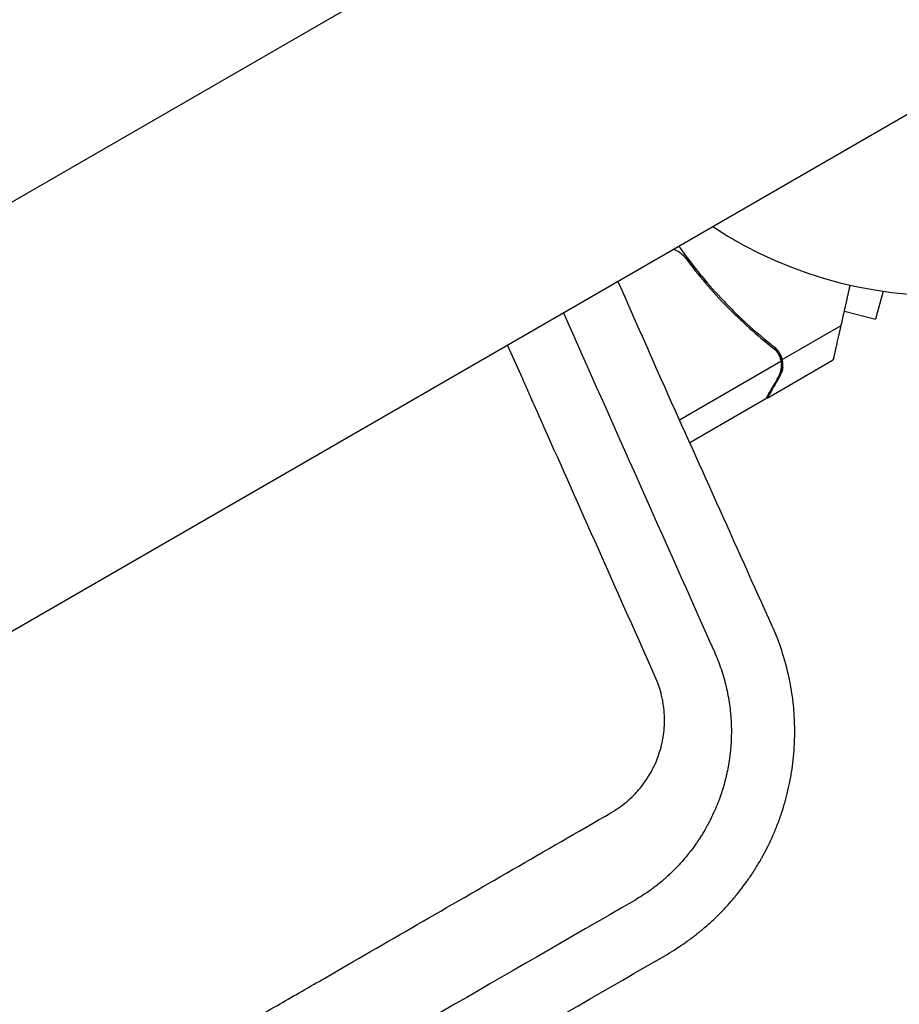
# Model space of a CAD drawing. Units: millimetres. Extents: x -7487 to 7006, y -6547 to 7530.
# Drawn here: x -2666 to -2552, y -2683 to -2555 of the extents above; entities that cross this region are included whole.
import ezdxf

# ---------------------------------------------------------------- set-up
doc = ezdxf.new("R2010")
doc.units = ezdxf.units.MM
doc.header["$LTSCALE"] = 20
doc.layers.add('2d', color=230, linetype='Continuous')

msp = doc.modelspace()

# ---------------------------------------------------------------- linework, layer by layer
at = {"layer": '2d'}
for p, q in [((-2558.62, -2515.75), (-3495.66, -3056.75)), ((-3471.51, -3098.58), (-2534.47, -2557.58)), ((-2554.14, -2590.13), (-2555.12, -2593.79)), ((-2559.17, -2592.71), (-2555.12, -2593.79)), ((-2567.26, -2599.02), (-2559.6, -2594.6)), ((-2567.26, -2599.02), (-2568.12, -2597.52)), ((-2580.62, -2606.85), (-2567.42, -2599.23)), ((-2569.2, -2604.02), (-2560.71, -2599.12)), ((-2569.38, -2604.12), (-2579.28, -2609.84))]:
    msp.add_line(p, q, dxfattribs=at)
for radius, start, end in [(54, 236.5656, 183.4344), (24.15, 300, 120)]:
    msp.add_arc((-2546.54, -2536.67), radius, start, end, dxfattribs=at)
for points, knots in [([(-2580.7, -2584.27), (-2579, -2586.71), (-2577.18, -2588.95), (-2574.69, -2591.6), (-2574.14, -2592.17), (-2573.01, -2593.29), (-2572.43, -2593.83), (-2570.7, -2595.42), (-2569.52, -2596.41), (-2568.33, -2597.35)], [0.00114581, 0.00114581, 0.00114581, 0.00114581, 0.0100259, 0.0100259, 0.01253237, 0.01253237, 0.01503885, 0.01503885, 0.0200518, 0.0200518, 0.0200518, 0.0200518]), ([(-2581.41, -2584.68), (-2581.33, -2584.71), (-2581.26, -2584.73), (-2580.92, -2584.86), (-2580.67, -2585), (-2580.23, -2585.34), (-2580.04, -2585.54), (-2579.87, -2585.77)], [0.002447005, 0.002447005, 0.002447005, 0.002447005, 0.002691644, 0.002691644, 0.003530636, 0.003530636, 0.004369628, 0.004369628, 0.004369628, 0.004369628]), ([(-2579.87, -2585.77), (-2578.15, -2588.09), (-2576.33, -2590.21), (-2572.54, -2594.09), (-2570.56, -2595.85), (-2568.51, -2597.46)], [0, 0, 0, 0, 0.00859307, 0.00859307, 0.01718614, 0.01718614, 0.01718614, 0.01718614]), ([(-2583.77, -2640.26), (-2588.44, -2629.77), (-2593.09, -2619.32), (-2598.35, -2607.51), (-2599.22, -2605.55), (-2600.1, -2603.58), (-2600.54, -2602.59), (-2600.68, -2602.27), (-2600.97, -2601.61), (-2601.69, -2600.01), (-2602.4, -2598.41), (-2602.97, -2597.13)], [0, 0, 0, 0, 0.4208193, 0.4208193, 0.4734218, 0.499723, 0.499723, 0.5128736, 0.5128736, 0.5260242, 0.5774631, 0.5774631, 0.5774631, 0.5774631]), ([(-2567.26, -2599.02), (-2567.33, -2598.69), (-2567.46, -2598.39), (-2567.73, -2597.96), (-2567.84, -2597.83), (-2568.06, -2597.57), (-2568.19, -2597.45), (-2568.33, -2597.35)], [0, 0, 0, 0, 0.001155976, 0.001155976, 0.001733964, 0.001733964, 0.002311952, 0.002311952, 0.002311952, 0.002311952]), ([(-2567.75, -2598.34), (-2567.67, -2598.48), (-2567.6, -2598.62), (-2567.49, -2598.92), (-2567.45, -2599.07), (-2567.42, -2599.23)], [0.001328787, 0.001328787, 0.001328787, 0.001328787, 0.001872455, 0.001872455, 0.002416124, 0.002416124, 0.002416124, 0.002416124]), ([(-2567.76, -2601.32), (-2567.67, -2601.17), (-2567.61, -2601.03), (-2567.5, -2600.74), (-2567.46, -2600.6), (-2567.37, -2600.19), (-2567.35, -2599.91), (-2567.36, -2599.64)], [0, 0, 0, 0, 0.001089402, 0.001089402, 0.002178803, 0.002178803, 0.004357607, 0.004357607, 0.004357607, 0.004357607]), ([(-2567.58, -2601.21), (-2567.47, -2601.01), (-2567.39, -2600.83), (-2567.3, -2600.55), (-2567.27, -2600.46), (-2567.24, -2600.32), (-2567.23, -2600.28), (-2567.22, -2600.19), (-2567.21, -2600.14), (-2567.18, -2599.92), (-2567.17, -2599.74), (-2567.19, -2599.38), (-2567.21, -2599.2), (-2567.26, -2599.02)], [0, 0, 0, 0, 0.25, 0.25, 0.375, 0.375, 0.4375, 0.4375, 0.5, 0.5, 0.75, 0.75, 1, 1, 1, 1]), ([(-2567.24, -2600.34), (-2567.27, -2600.44), (-2567.29, -2600.54), (-2567.33, -2600.65), (-2567.33, -2600.66), (-2567.34, -2600.68)], [0.6098432, 0.6098432, 0.6098432, 0.6098432, 0.75, 0.75, 0.7644376, 0.7644376, 0.7644376, 0.7644376]), ([(-2567.19, -2600.01), (-2567.2, -2600.04), (-2567.2, -2600.07), (-2567.21, -2600.16), (-2567.22, -2600.23), (-2567.23, -2600.29)], [0.45894, 0.45894, 0.45894, 0.45894, 0.5, 0.5, 0.5893342, 0.5893342, 0.5893342, 0.5893342]), ([(-2569.38, -2604.12), (-2569.26, -2603.93), (-2569.07, -2603.58), (-2568.52, -2602.64), (-2568.17, -2602.04), (-2567.76, -2601.32)], [0, 0, 0, 0, 0.00517024, 0.00517024, 0.01034048, 0.01034048, 0.01034048, 0.01034048]), ([(-2571.84, -2666.84), (-2571.71, -2666.66), (-2571.58, -2666.47), (-2571.16, -2665.86), (-2570.87, -2665.42), (-2570.44, -2664.71), (-2570.22, -2664.35), (-2569.97, -2663.91), (-2569.85, -2663.69), (-2569.79, -2663.57), (-2569.75, -2663.52), (-2569.74, -2663.49), (-2569.73, -2663.47), (-2569.73, -2663.47), (-2569.73, -2663.46), (-2569.3, -2662.68), (-2568.87, -2661.83), (-2568.26, -2660.43), (-2568.06, -2659.95), (-2567.77, -2659.19), (-2567.67, -2658.93), (-2567.53, -2658.54), (-2567.46, -2658.34), (-2567.38, -2658.1), (-2567.34, -2657.98), (-2567.32, -2657.93), (-2567.32, -2657.91), (-2567.31, -2657.9), (-2567.31, -2657.88), (-2567.3, -2657.87), (-2567.02, -2656.99), (-2566.75, -2656.05), (-2566.4, -2654.55), (-2566.29, -2654.04), (-2566.14, -2653.23), (-2566.07, -2652.83), (-2565.99, -2652.34), (-2565.96, -2652.1), (-2565.94, -2651.97), (-2565.93, -2651.92), (-2565.93, -2651.88), (-2565.93, -2651.87), (-2565.85, -2651.32), (-2565.77, -2650.54), (-2565.7, -2649.66), (-2565.68, -2649.22), (-2565.67, -2649.03), (-2565.66, -2648.91), (-2565.66, -2648.85), (-2565.64, -2648.27), (-2565.62, -2647.5), (-2565.64, -2646.59), (-2565.65, -2646.14), (-2565.66, -2645.91), (-2565.67, -2645.82), (-2565.67, -2645.77), (-2565.67, -2645.75), (-2565.67, -2645.72), (-2565.67, -2645.7), (-2565.72, -2644.8), (-2565.8, -2643.84), (-2566.01, -2642.3), (-2566.1, -2641.77), (-2566.25, -2640.95), (-2566.34, -2640.54), (-2566.44, -2640.04), (-2566.5, -2639.79), (-2566.53, -2639.69), (-2566.54, -2639.63), (-2566.54, -2639.61), (-2566.55, -2639.58), (-2566.56, -2639.56), (-2566.86, -2638.3), (-2567.2, -2637.19), (-2567.89, -2635.24), (-2568.24, -2634.4), (-2568.57, -2633.68)], [0.2982294, 0.2982294, 0.2982294, 0.2982294, 0.3125, 0.3125, 0.34375, 0.34375, 0.359375, 0.3671875, 0.3710937, 0.3730469, 0.3740234, 0.3745117, 0.3747559, 0.3747559, 0.375, 0.375, 0.4375, 0.4375, 0.46875, 0.46875, 0.484375, 0.484375, 0.4921875, 0.4960938, 0.4980469, 0.4990234, 0.4990234, 0.4995117, 0.4995117, 0.5, 0.5, 0.5625, 0.5625, 0.59375, 0.59375, 0.609375, 0.6171875, 0.6210937, 0.6230469, 0.6240234, 0.6240234, 0.625, 0.625, 0.65625, 0.671875, 0.6796875, 0.6835937, 0.6835937, 0.6875, 0.6875, 0.71875, 0.734375, 0.7421875, 0.7460937, 0.7480469, 0.7480469, 0.7490234, 0.7490234, 0.75, 0.75, 0.8125, 0.8125, 0.84375, 0.84375, 0.859375, 0.8671875, 0.8710937, 0.8730469, 0.8730469, 0.8740234, 0.8740234, 0.875, 0.875, 0.9375, 0.9375, 1, 1, 1, 1]), ([(-2576.08, -2637.03), (-2575.76, -2637.75), (-2575.47, -2638.49), (-2575.09, -2639.62), (-2574.97, -2640), (-2574.81, -2640.57), (-2574.75, -2640.76), (-2574.65, -2641.15), (-2574.6, -2641.34), (-2574.38, -2642.3), (-2574.23, -2643.07), (-2574.07, -2644.24), (-2574, -2644.82), (-2573.94, -2645.5), (-2573.92, -2645.84), (-2573.91, -2646.01), (-2573.91, -2646.08), (-2573.91, -2646.13), (-2573.9, -2646.16), (-2573.87, -2646.92), (-2573.86, -2647.69), (-2573.91, -2648.86), (-2573.94, -2649.26), (-2573.99, -2649.85), (-2574.02, -2650.16), (-2574.07, -2650.51), (-2574.09, -2650.69), (-2574.1, -2650.76), (-2574.11, -2650.81), (-2574.11, -2650.84), (-2574.17, -2651.25), (-2574.26, -2651.82), (-2574.37, -2652.39), (-2574.45, -2652.76), (-2574.49, -2652.96), (-2574.62, -2653.53), (-2574.77, -2654.1), (-2574.96, -2654.74), (-2575.06, -2655.06), (-2575.11, -2655.22), (-2575.13, -2655.29), (-2575.15, -2655.33), (-2575.15, -2655.36), (-2575.38, -2656.04), (-2575.64, -2656.73), (-2576.09, -2657.79), (-2576.26, -2658.15), (-2576.52, -2658.69), (-2576.66, -2658.97), (-2576.83, -2659.29), (-2576.91, -2659.45), (-2576.96, -2659.53), (-2576.98, -2659.57), (-2576.99, -2659.59), (-2577, -2659.6), (-2577.18, -2659.94), (-2577.47, -2660.43), (-2577.82, -2661), (-2578, -2661.28), (-2578.09, -2661.43), (-2578.14, -2661.5), (-2578.16, -2661.53), (-2578.18, -2661.55), (-2578.18, -2661.56), (-2578.18, -2661.56), (-2578.19, -2661.56), (-2578.32, -2661.77), (-2578.5, -2662.02), (-2578.83, -2662.49), (-2578.96, -2662.65), (-2579.17, -2662.92), (-2579.27, -2663.06), (-2579.41, -2663.24), (-2579.48, -2663.32), (-2579.52, -2663.37), (-2579.53, -2663.39), (-2579.54, -2663.4), (-2579.55, -2663.41), (-2579.82, -2663.74), (-2580.07, -2664.04), (-2580.58, -2664.61), (-2580.83, -2664.87), (-2581.3, -2665.36), (-2581.56, -2665.62), (-2581.97, -2666.01), (-2582.12, -2666.15), (-2582.34, -2666.35), (-2582.46, -2666.45), (-2582.59, -2666.57), (-2582.66, -2666.63), (-2582.7, -2666.66), (-2582.71, -2666.67), (-2582.72, -2666.68), (-2582.73, -2666.68), (-2582.73, -2666.69), (-2582.92, -2666.85), (-2583.16, -2667.05), (-2583.6, -2667.41), (-2583.77, -2667.53), (-2584.04, -2667.74), (-2584.18, -2667.84), (-2584.35, -2667.97), (-2584.43, -2668.02), (-2584.48, -2668.06), (-2584.5, -2668.08), (-2585.34, -2668.68), (-2585.99, -2669.07), (-2586.44, -2669.33)], [0, 0, 0, 0, 0.0625, 0.0625, 0.09375, 0.09375, 0.109375, 0.109375, 0.125, 0.125, 0.1875, 0.1875, 0.21875, 0.234375, 0.242187, 0.246094, 0.248047, 0.248047, 0.25, 0.25, 0.3125, 0.3125, 0.34375, 0.34375, 0.359375, 0.367187, 0.371094, 0.373047, 0.373047, 0.375, 0.375, 0.40625, 0.421875, 0.421875, 0.4375, 0.4375, 0.46875, 0.484375, 0.492187, 0.496094, 0.498047, 0.498047, 0.5, 0.5, 0.5625, 0.5625, 0.59375, 0.59375, 0.609375, 0.617187, 0.621094, 0.623047, 0.624023, 0.624023, 0.625, 0.625, 0.65625, 0.671875, 0.679687, 0.683594, 0.685547, 0.686523, 0.687012, 0.687256, 0.687256, 0.6875, 0.6875, 0.71875, 0.71875, 0.734375, 0.734375, 0.742187, 0.746094, 0.748047, 0.749023, 0.749512, 0.749512, 0.75, 0.75, 0.78125, 0.78125, 0.8125, 0.8125, 0.84375, 0.84375, 0.859375, 0.859375, 0.867187, 0.871094, 0.873047, 0.874023, 0.874512, 0.874756, 0.874756, 0.875, 0.875, 0.90625, 0.90625, 0.921875, 0.921875, 0.929687, 0.933594, 0.935547, 0.935547, 0.9375, 0.9375, 1, 1, 1, 1]), ([(-2589.52, -2657.94), (-2588.79, -2657.52), (-2588.11, -2657.05), (-2587.16, -2656.25), (-2586.71, -2655.82), (-2586.28, -2655.37), (-2586, -2655.05), (-2585.86, -2654.89), (-2585.46, -2654.41), (-2585.21, -2654.07), (-2584.86, -2653.56), (-2584.74, -2653.38), (-2584.52, -2653.02), (-2584.42, -2652.84), (-2584.11, -2652.29), (-2583.92, -2651.91), (-2583.58, -2651.14), (-2583.43, -2650.74), (-2583.16, -2649.94), (-2583.04, -2649.53), (-2582.89, -2648.91), (-2582.83, -2648.6), (-2582.77, -2648.29), (-2582.74, -2648.08), (-2582.72, -2647.97), (-2582.58, -2647.01), (-2582.54, -2646.15), (-2582.6, -2644.86), (-2582.66, -2644.22), (-2582.78, -2643.47), (-2582.84, -2643.15), (-2582.89, -2642.94), (-2582.91, -2642.84), (-2583.13, -2641.88), (-2583.41, -2641.06), (-2583.77, -2640.26)], [0, 0, 0, 0, 0.125, 0.125, 0.1875, 0.21875, 0.21875, 0.25, 0.25, 0.3125, 0.3125, 0.34375, 0.34375, 0.375, 0.375, 0.4375, 0.4375, 0.5, 0.5, 0.5625, 0.5625, 0.59375, 0.609375, 0.609375, 0.625, 0.625, 0.75, 0.75, 0.8125, 0.84375, 0.859375, 0.859375, 0.875, 0.875, 1, 1, 1, 1]), ([(-3358.84, -3102.11), (-3342.94, -3092.93), (-3327.89, -3084.24), (-3313.29, -3075.81), (-3312.74, -3075.49), (-3312.13, -3075.14), (-3311.97, -3075.04), (-3311.88, -3075), (-3311.86, -3074.98), (-3311.79, -3074.94), (-3311.51, -3074.78), (-3310.21, -3074.03), (-3306.95, -3072.14), (-3303.96, -3070.42), (-3298.05, -3067.01), (-3294.17, -3064.76), (-3282.71, -3058.15), (-3275.34, -3053.89), (-3267.34, -3049.27), (-3266.23, -3048.63), (-3265.02, -3047.93), (-3264.69, -3047.74), (-3264.53, -3047.65), (-3264.47, -3047.62), (-3264.35, -3047.55), (-3263.79, -3047.23), (-3261.26, -3045.76), (-3258.83, -3044.36), (-3253.03, -3041.01), (-3249.24, -3038.82), (-3244.59, -3036.14), (-3243.21, -3035.34), (-3241.6, -3034.41), (-3240.89, -3034), (-3240.63, -3033.85), (-3240.59, -3033.82), (-3240.57, -3033.81), (-3240.54, -3033.8), (-3240.46, -3033.75), (-3240.26, -3033.63), (-3238.08, -3032.38), (-3235.98, -3031.17), (-3230.13, -3027.79), (-3226.31, -3025.58), (-3220.71, -3022.34), (-3218.74, -3021.21), (-3216.8, -3020.09), (-3216.63, -3019.99), (-3216.57, -3019.95), (-3216.44, -3019.88), (-3216.13, -3019.7), (-3215.31, -3019.23), (-3213.56, -3018.22), (-3212.07, -3017.36), (-3207.14, -3014.51), (-3203.29, -3012.29), (-3197.65, -3009.03), (-3195.79, -3007.96), (-3193.73, -3006.77), (-3193.39, -3006.57), (-3192.99, -3006.34), (-3192.79, -3006.22), (-3192.7, -3006.17), (-3192.65, -3006.14), (-3192.62, -3006.13), (-3192.08, -3005.81), (-3190.56, -3004.94), (-3189.05, -3004.07), (-3184.07, -3001.19), (-3180.18, -2998.94), (-3174.5, -2995.66), (-3172.63, -2994.59), (-3170.33, -2993.26), (-3169.64, -2992.86), (-3168.9, -2992.43), (-3168.59, -2992.25), (-3168.5, -2992.2), (-3168.45, -2992.17), (-3168.41, -2992.15), (-3168.25, -2992.06), (-3167.1, -2991.39), (-3165.95, -2990.73), (-3160.9, -2987.81), (-3156.97, -2985.54), (-3151.25, -2982.24), (-3149.37, -2981.15), (-3146.6, -2979.55), (-3145.57, -2978.96), (-3144.49, -2978.34), (-3144.31, -2978.23), (-3144.24, -2978.19), (-3144.21, -2978.17), (-3144.19, -2978.16), (-3144.14, -2978.13), (-3143.85, -2977.97), (-3143.04, -2977.5), (-3142.27, -2977.05), (-3137.65, -2974.39), (-3133.68, -2972.09), (-3127.93, -2968.77), (-3126.04, -2967.68), (-3123.27, -2966.08), (-3121.89, -2965.29), (-3120.48, -2964.47), (-3119.97, -2964.18), (-3119.9, -2964.14), (-3119.89, -2964.13), (-3119.85, -2964.11), (-3119.81, -2964.08), (-3119.63, -2963.98), (-3119.22, -2963.75), (-3116.84, -2962.37), (-3114.63, -2961.09), (-3111.74, -2959.43), (-3110.31, -2958.6), (-3108.78, -2957.72), (-3108.14, -2957.35), (-3107.94, -2957.23), (-3107.85, -2957.18), (-3107.79, -2957.15), (-3107.76, -2957.13), (-3107.48, -2956.96), (-3105.21, -2955.65), (-3102.98, -2954.37), (-3100.08, -2952.69), (-3098.65, -2951.87), (-3097, -2950.91), (-3096.18, -2950.44), (-3095.83, -2950.24), (-3095.66, -2950.14), (-3095.6, -2950.11), (-3095.48, -2950.03), (-3091.35, -2947.65), (-3087.4, -2945.37), (-3083.58, -2943.17), (-3083.47, -2943.1), (-3083.21, -2942.95), (-3082.83, -2942.73), (-3081.94, -2942.22), (-3080.18, -2941.2), (-3078.7, -2940.35), (-3075.77, -2938.66), (-3073.87, -2937.56), (-3071.78, -2936.35), (-3071.55, -2936.22), (-3071.21, -2936.02), (-3071.07, -2935.94), (-3070.82, -2935.8), (-3070.18, -2935.43), (-3068.53, -2934.47), (-3067.03, -2933.61), (-3064.09, -2931.91), (-3062.18, -2930.81), (-3060.09, -2929.6), (-3059.74, -2929.4), (-3059.34, -2929.17), (-3059.16, -2929.06), (-3059.08, -2929.02), (-3059.06, -2929.01), (-3059.04, -2929), (-3058.99, -2928.97), (-3058.44, -2928.65), (-3056.87, -2927.74), (-3055.36, -2926.87), (-3052.4, -2925.16), (-3050.48, -2924.05), (-3048.16, -2922.71), (-3047.58, -2922.38), (-3047.01, -2922.05), (-3046.87, -2921.97), (-3046.84, -2921.95), (-3046.77, -2921.91), (-3046.68, -2921.86), (-3046.32, -2921.65), (-3044.96, -2920.87), (-3043.69, -2920.14), (-3040.7, -2918.41), (-3038.78, -2917.3), (-3036.45, -2915.95), (-3035.76, -2915.55), (-3035.05, -2915.14), (-3034.78, -2914.99), (-3034.74, -2914.96), (-3034.71, -2914.95), (-3034.7, -2914.94), (-3034.62, -2914.9), (-3034.43, -2914.79), (-3033.23, -2914.1), (-3032.12, -2913.46), (-3030.67, -2912.62), (-3029.95, -2912.2), (-3029.13, -2911.72), (-3028.77, -2911.52), (-3028.54, -2911.39), (-3028.41, -2911.31), (-3027.27, -2910.66), (-3026.28, -2910.08), (-3024.83, -2909.24), (-3024.11, -2908.83), (-3023.28, -2908.35), (-3022.86, -2908.11), (-3022.69, -2908.01), (-3022.57, -2907.94), (-3022.52, -2907.91), (-3021.44, -2907.29), (-3020.44, -2906.71), (-3018.49, -2905.59), (-3017.54, -2905.03), (-3016.54, -2904.46), (-3016.49, -2904.43), (-3016.37, -2904.36), (-3016.3, -2904.32), (-3016.11, -2904.21), (-3015.74, -2903.99), (-3014.86, -2903.49), (-3014.12, -2903.06), (-3012.65, -2902.21), (-3011.69, -2901.66), (-3010.63, -2901.05), (-3010.49, -2900.96), (-3010.34, -2900.88), (-3010.28, -2900.84), (-3010.25, -2900.83), (-3010.16, -2900.77), (-3009.84, -2900.59), (-3009.02, -2900.12), (-3008.28, -2899.69), (-3006.8, -2898.84), (-3005.84, -2898.28), (-3004.66, -2897.6), (-3004.43, -2897.46), (-3004.16, -2897.31), (-3004.13, -2897.29), (-3004.07, -2897.26), (-3003.97, -2897.2), (-3003.75, -2897.07), (-3003.06, -2896.68), (-3002.44, -2896.32), (-3000.96, -2895.46), (-2999.99, -2894.91), (-2998.81, -2894.22), (-2998.57, -2894.08), (-2998.22, -2893.88), (-2998.11, -2893.82), (-2997.85, -2893.67), (-2997.2, -2893.29), (-2996.56, -2892.92), (-2994.02, -2891.45), (-2992.06, -2890.32), (-2990.14, -2889.22), (-2989.1, -2888.62), (-2988.08, -2888.03), (-2986.81, -2887.29), (-2986.43, -2887.07), (-2986.05, -2886.85), (-2985.8, -2886.71), (-2985.66, -2886.63), (-2984.98, -2886.24), (-2984.45, -2885.93), (-2982.85, -2885.01), (-2981.8, -2884.4), (-2980.48, -2883.64), (-2980.22, -2883.49), (-2979.69, -2883.18), (-2979.42, -2883.03), (-2978.62, -2882.57), (-2978.09, -2882.26), (-2976.5, -2881.34), (-2975.44, -2880.73), (-2973.85, -2879.81), (-2973.32, -2879.5), (-2972.25, -2878.89), (-2971.72, -2878.58), (-2970.13, -2877.66), (-2969.07, -2877.05), (-2966.94, -2875.82), (-2965.88, -2875.21), (-2964.28, -2874.29), (-2963.76, -2873.98), (-2962.7, -2873.37), (-2962.16, -2873.06), (-2961.56, -2872.72), (-2961.49, -2872.68), (-2961.36, -2872.6), (-2961.3, -2872.56), (-2961.11, -2872.45), (-2960.73, -2872.24), (-2960.35, -2872.02), (-2959.58, -2871.57), (-2959.07, -2871.28), (-2956.5, -2869.79), (-2954.39, -2868.57), (-2951.65, -2866.99), (-2951.1, -2866.67), (-2950.26, -2866.19), (-2949.84, -2865.95), (-2949.38, -2865.68), (-2949.2, -2865.58), (-2949.13, -2865.54), (-2949.1, -2865.52), (-2949.01, -2865.47), (-2947.92, -2864.84), (-2946.81, -2864.2), (-2945.2, -2863.27), (-2944.66, -2862.96), (-2943.85, -2862.49), (-2943.5, -2862.29), (-2943.16, -2862.09), (-2943.02, -2862.01), (-2942.96, -2861.97), (-2942.77, -2861.86), (-2941.61, -2861.2), (-2940.43, -2860.52), (-2938.82, -2859.59), (-2938.28, -2859.27), (-2937.59, -2858.88), (-2937.39, -2858.76), (-2937.15, -2858.62), (-2937.04, -2858.56), (-2936.97, -2858.52), (-2936.94, -2858.5), (-2936.65, -2858.33), (-2936.39, -2858.19), (-2935.11, -2857.44), (-2934.05, -2856.83), (-2932.43, -2855.9), (-2931.89, -2855.58), (-2931.2, -2855.19), (-2931.03, -2855.09), (-2930.85, -2854.99), (-2930.79, -2854.95), (-2930.75, -2854.93), (-2930.66, -2854.87), (-2930.34, -2854.69), (-2930.02, -2854.5), (-2928.73, -2853.76), (-2927.67, -2853.15), (-2926.05, -2852.21), (-2925.5, -2851.9), (-2924.88, -2851.54), (-2924.81, -2851.5), (-2924.71, -2851.44), (-2924.67, -2851.42), (-2924.61, -2851.38), (-2924.45, -2851.29), (-2924.03, -2851.05), (-2923.64, -2850.83), (-2922.35, -2850.08), (-2921.29, -2849.46), (-2919.66, -2848.53), (-2919.11, -2848.21), (-2918.54, -2847.88), (-2918.53, -2847.87), (-2918.5, -2847.85), (-2918.45, -2847.83), (-2918.34, -2847.76), (-2918.11, -2847.63), (-2917.66, -2847.37), (-2916.24, -2846.55), (-2914.91, -2845.78), (-2913.55, -2845), (-2913.14, -2844.76), (-2912.7, -2844.5), (-2912.53, -2844.41), (-2912.47, -2844.38), (-2912.46, -2844.37), (-2912.43, -2844.35), (-2912.35, -2844.3), (-2911.78, -2843.97), (-2911.22, -2843.65), (-2909.71, -2842.78), (-2908.68, -2842.19), (-2905.54, -2840.37), (-2903.36, -2839.12), (-2900.83, -2837.65), (-2900.55, -2837.49), (-2900.23, -2837.3), (-2900.2, -2837.29), (-2900.14, -2837.25), (-2900.04, -2837.2), (-2899.83, -2837.07), (-2899.14, -2836.68), (-2898.51, -2836.31), (-2896.98, -2835.43), (-2895.95, -2834.84), (-2892.79, -2833.01), (-2890.62, -2831.76), (-2888.3, -2830.42), (-2888.21, -2830.37), (-2888.12, -2830.32), (-2888.09, -2830.3), (-2888.07, -2830.29), (-2888.02, -2830.26), (-2887.87, -2830.17), (-2887.46, -2829.93), (-2886.58, -2829.43), (-2884.8, -2828.4), (-2882.2, -2826.9), (-2880.05, -2825.66), (-2878.42, -2824.72), (-2877.6, -2824.24), (-2876.63, -2823.68), (-2876.17, -2823.42), (-2875.98, -2823.31), (-2875.93, -2823.28), (-2875.89, -2823.26), (-2875.88, -2823.25), (-2875.8, -2823.2), (-2873.74, -2822.01), (-2871.61, -2820.78), (-2868.43, -2818.95), (-2867.35, -2818.33), (-2865.72, -2817.38), (-2864.9, -2816.91), (-2864.07, -2816.43), (-2863.72, -2816.23), (-2863.66, -2816.19), (-2863.53, -2816.12), (-2863.35, -2816.01), (-2861.14, -2814.74), (-2858.94, -2813.47), (-2855.75, -2811.63), (-2854.68, -2811.01), (-2853.05, -2810.07), (-2852.43, -2809.71), (-2851.77, -2809.33), (-2851.67, -2809.27), (-2851.6, -2809.23), (-2851.57, -2809.22), (-2851.41, -2809.12), (-2851.04, -2808.91), (-2848.63, -2807.52), (-2846.29, -2806.17), (-2843.1, -2804.33), (-2841.76, -2803.55), (-2840.26, -2802.68), (-2839.81, -2802.43), (-2839.62, -2802.32), (-2839.57, -2802.29), (-2839.54, -2802.27), (-2839.52, -2802.26), (-2839.44, -2802.21), (-2838.87, -2801.88), (-2836.27, -2800.38), (-2833.66, -2798.88), (-2830.47, -2797.03), (-2829.12, -2796.26), (-2827.76, -2795.47), (-2827.45, -2795.29), (-2827.42, -2795.27), (-2827.36, -2795.24), (-2827.27, -2795.18), (-2827.05, -2795.06), (-2826.38, -2794.67), (-2825.77, -2794.32), (-2821.33, -2791.76), (-2817.22, -2789.39), (-2810.83, -2785.7), (-2808.66, -2784.44), (-2805.89, -2782.85), (-2805.06, -2782.37), (-2804.08, -2781.8), (-2803.59, -2781.52), (-2803.38, -2781.4), (-2803.28, -2781.34), (-2803.25, -2781.32), (-2803.19, -2781.28), (-2802.18, -2780.7), (-2801.16, -2780.11), (-2796.17, -2777.23), (-2792.05, -2774.85), (-2785.65, -2771.16), (-2783.48, -2769.91), (-2780.73, -2768.32), (-2780.11, -2767.96), (-2779.45, -2767.58), (-2779.35, -2767.52), (-2779.28, -2767.48), (-2779.24, -2767.46), (-2779.09, -2767.37), (-2778.72, -2767.16), (-2777.36, -2766.38), (-2776.12, -2765.66), (-2771.09, -2762.76), (-2766.96, -2760.37), (-2760.56, -2756.68), (-2758.4, -2755.43), (-2755.94, -2754.01), (-2755.63, -2753.83), (-2755.32, -2753.65), (-2755.27, -2753.62), (-2755.25, -2753.61), (-2755.22, -2753.6), (-2755.15, -2753.55), (-2754.95, -2753.43), (-2754.27, -2753.04), (-2752.65, -2752.11), (-2751.15, -2751.24), (-2746.1, -2748.33), (-2741.95, -2745.93), (-2736.63, -2742.86), (-2735.03, -2741.94), (-2733.14, -2740.85), (-2732.19, -2740.3), (-2731.71, -2740.02), (-2731.51, -2739.9), (-2731.41, -2739.85), (-2731.37, -2739.83), (-2731.31, -2739.79), (-2729.3, -2738.63), (-2727.27, -2737.46), (-2721.18, -2733.95), (-2717.03, -2731.55), (-2711.72, -2728.49), (-2710.12, -2727.56), (-2708.37, -2726.55), (-2707.7, -2726.16), (-2707.5, -2726.04), (-2707.44, -2726.01), (-2707.31, -2725.94), (-2707, -2725.76), (-2704.71, -2724.43), (-2702.45, -2723.13), (-2696.35, -2719.61), (-2692.2, -2717.22), (-2686.9, -2714.16), (-2685.57, -2713.39), (-2684.2, -2712.6), (-2683.9, -2712.42), (-2683.83, -2712.38), (-2683.79, -2712.36), (-2683.7, -2712.31), (-2683.52, -2712.21), (-2682.87, -2711.83), (-2680.36, -2710.38), (-2677.93, -2708.98), (-2672.06, -2705.59), (-2668.06, -2703.28), (-2655.85, -2696.23), (-2647.4, -2691.35), (-2638.1, -2685.99), (-2637.41, -2685.59), (-2636.71, -2685.18), (-2636.56, -2685.1), (-2636.52, -2685.08), (-2636.5, -2685.06), (-2636.46, -2685.04), (-2636.37, -2684.99), (-2636.04, -2684.8), (-2634.78, -2684.07), (-2631.64, -2682.26), (-2628.71, -2680.57), (-2622.8, -2677.16), (-2618.79, -2674.84), (-2606.58, -2667.79), (-2598.17, -2662.94), (-2589.52, -2657.94)], [0, 0, 0, 0, 0.059834, 0.059834, 0.061704, 0.062171, 0.062405, 0.062405, 0.062522, 0.062522, 0.062639, 0.063574, 0.067313, 0.074793, 0.074793, 0.089751, 0.089751, 0.119668, 0.119668, 0.123408, 0.124343, 0.12481, 0.12481, 0.125044, 0.125044, 0.125278, 0.127147, 0.134627, 0.134627, 0.149585, 0.149585, 0.153325, 0.155195, 0.156129, 0.156246, 0.156246, 0.156305, 0.156305, 0.156363, 0.156597, 0.157064, 0.164544, 0.164544, 0.179502, 0.179502, 0.186981, 0.187449, 0.187449, 0.187683, 0.187683, 0.187916, 0.188851, 0.190721, 0.194461, 0.194461, 0.209419, 0.209419, 0.216898, 0.216898, 0.217833, 0.218301, 0.218534, 0.218651, 0.218651, 0.218768, 0.218768, 0.220638, 0.224378, 0.224378, 0.239336, 0.239336, 0.246815, 0.246815, 0.248685, 0.24962, 0.249854, 0.249971, 0.249971, 0.250088, 0.250088, 0.250555, 0.254295, 0.254295, 0.269253, 0.269253, 0.276732, 0.276732, 0.280472, 0.28094, 0.281173, 0.281232, 0.281232, 0.28129, 0.28129, 0.281407, 0.282342, 0.284212, 0.284212, 0.29917, 0.29917, 0.306649, 0.306649, 0.310389, 0.312259, 0.312493, 0.312493, 0.312551, 0.312551, 0.312609, 0.312726, 0.313194, 0.314129, 0.321608, 0.321608, 0.325348, 0.327217, 0.327685, 0.327919, 0.328035, 0.328035, 0.328152, 0.328152, 0.329087, 0.336566, 0.336566, 0.340306, 0.342176, 0.343111, 0.343578, 0.343578, 0.343812, 0.343812, 0.344046, 0.359004, 0.359004, 0.359472, 0.359472, 0.359939, 0.360874, 0.362744, 0.366483, 0.366483, 0.373963, 0.373963, 0.374898, 0.374898, 0.375365, 0.375365, 0.375833, 0.377702, 0.381442, 0.381442, 0.388921, 0.388921, 0.389856, 0.390324, 0.390557, 0.390616, 0.390616, 0.390674, 0.390674, 0.390791, 0.392661, 0.396401, 0.396401, 0.40388, 0.40388, 0.40575, 0.406217, 0.406217, 0.406334, 0.406334, 0.406451, 0.406684, 0.407619, 0.411359, 0.411359, 0.418838, 0.418838, 0.420708, 0.421643, 0.42176, 0.421818, 0.421818, 0.421877, 0.421877, 0.42211, 0.422578, 0.426318, 0.426318, 0.428187, 0.429122, 0.42959, 0.42959, 0.430057, 0.430057, 0.433797, 0.433797, 0.435667, 0.436602, 0.437069, 0.437303, 0.437303, 0.437536, 0.437536, 0.441276, 0.441276, 0.445016, 0.445016, 0.445249, 0.445249, 0.445483, 0.445483, 0.445951, 0.446885, 0.448755, 0.448755, 0.452495, 0.452495, 0.452962, 0.453079, 0.453079, 0.453196, 0.453196, 0.45343, 0.454365, 0.456235, 0.456235, 0.459974, 0.459974, 0.460909, 0.460909, 0.461026, 0.461026, 0.461143, 0.461377, 0.461844, 0.463714, 0.463714, 0.467453, 0.467453, 0.468388, 0.468388, 0.468856, 0.468856, 0.469323, 0.471193, 0.471193, 0.478672, 0.478672, 0.478672, 0.482745, 0.482745, 0.483763, 0.484273, 0.484273, 0.484782, 0.484782, 0.486818, 0.486818, 0.490891, 0.490891, 0.491909, 0.491909, 0.492927, 0.492927, 0.494964, 0.494964, 0.499037, 0.499037, 0.501073, 0.501073, 0.50311, 0.50311, 0.507182, 0.507182, 0.511255, 0.511255, 0.513292, 0.513292, 0.515328, 0.515328, 0.515583, 0.515583, 0.515837, 0.515837, 0.516346, 0.517365, 0.517365, 0.519401, 0.519401, 0.527547, 0.527547, 0.529583, 0.529583, 0.530601, 0.531111, 0.531238, 0.531238, 0.531365, 0.531365, 0.53162, 0.535693, 0.535693, 0.537729, 0.537729, 0.538747, 0.539002, 0.539002, 0.539256, 0.539256, 0.539765, 0.543838, 0.543838, 0.545875, 0.545875, 0.546384, 0.546638, 0.546766, 0.546766, 0.546893, 0.546893, 0.547911, 0.547911, 0.551984, 0.551984, 0.55402, 0.55402, 0.55453, 0.554657, 0.554657, 0.554784, 0.554784, 0.555039, 0.556057, 0.556057, 0.56013, 0.56013, 0.562166, 0.562166, 0.562421, 0.562421, 0.562548, 0.562548, 0.562675, 0.563184, 0.564203, 0.564203, 0.568276, 0.568276, 0.570312, 0.570312, 0.570376, 0.570376, 0.570439, 0.570566, 0.570821, 0.57133, 0.572348, 0.576421, 0.576421, 0.577439, 0.577949, 0.578076, 0.578076, 0.578139, 0.578139, 0.578203, 0.578458, 0.580494, 0.580494, 0.584567, 0.584567, 0.592713, 0.592713, 0.593731, 0.593731, 0.593858, 0.593858, 0.593986, 0.59424, 0.594749, 0.596786, 0.596786, 0.600858, 0.600858, 0.609004, 0.609004, 0.609259, 0.609322, 0.609322, 0.609386, 0.609386, 0.609513, 0.610022, 0.611041, 0.613077, 0.61715, 0.621223, 0.621223, 0.623259, 0.624278, 0.624787, 0.624914, 0.624978, 0.624978, 0.625041, 0.625041, 0.625296, 0.633441, 0.633441, 0.637514, 0.637514, 0.639551, 0.640569, 0.640569, 0.640824, 0.640824, 0.641078, 0.641587, 0.649733, 0.649733, 0.653806, 0.653806, 0.655842, 0.656097, 0.656224, 0.656224, 0.656351, 0.656351, 0.65686, 0.657879, 0.666024, 0.666024, 0.670097, 0.671116, 0.671625, 0.671752, 0.671816, 0.671816, 0.671879, 0.671879, 0.672134, 0.67417, 0.682316, 0.682316, 0.686389, 0.687407, 0.687407, 0.687534, 0.687534, 0.687662, 0.687916, 0.688425, 0.690462, 0.690462, 0.706753, 0.706753, 0.714899, 0.714899, 0.716935, 0.717954, 0.718463, 0.718717, 0.718717, 0.718845, 0.718845, 0.718972, 0.723045, 0.723045, 0.739336, 0.739336, 0.747482, 0.747482, 0.749518, 0.749773, 0.7499, 0.7499, 0.750027, 0.750027, 0.750537, 0.751555, 0.755628, 0.755628, 0.771919, 0.771919, 0.780065, 0.780065, 0.781083, 0.78121, 0.78121, 0.781274, 0.781274, 0.781338, 0.781592, 0.782101, 0.784138, 0.788211, 0.788211, 0.804502, 0.804502, 0.808575, 0.810611, 0.81163, 0.812139, 0.812393, 0.812393, 0.812521, 0.812521, 0.812648, 0.820794, 0.820794, 0.837085, 0.837085, 0.841158, 0.843194, 0.843704, 0.843704, 0.843958, 0.843958, 0.844213, 0.845231, 0.853377, 0.853377, 0.869668, 0.869668, 0.873741, 0.874759, 0.874886, 0.874886, 0.875014, 0.875014, 0.875268, 0.875777, 0.877814, 0.88596, 0.88596, 0.902251, 0.902251, 0.934834, 0.934834, 0.93687, 0.93738, 0.937443, 0.937443, 0.937507, 0.937507, 0.937634, 0.937889, 0.938907, 0.94298, 0.951126, 0.951126, 0.967417, 0.967417, 1, 1, 1, 1]), ([(-2582.23, -2676.35), (-2581.41, -2675.87), (-2580.58, -2675.33), (-2579.33, -2674.45), (-2578.92, -2674.14), (-2578.45, -2673.77), (-2578.37, -2673.71), (-2578.29, -2673.65), (-2578.24, -2673.61), (-2578.22, -2673.59), (-2578.1, -2673.5), (-2577.82, -2673.27), (-2577.54, -2673.03), (-2576.97, -2672.55), (-2576.59, -2672.21), (-2576.02, -2671.68), (-2575.83, -2671.49), (-2575.45, -2671.12), (-2575.26, -2670.93), (-2574.71, -2670.36), (-2574.37, -2669.98), (-2573.88, -2669.43), (-2573.64, -2669.15), (-2573.37, -2668.83), (-2573.24, -2668.67), (-2573.17, -2668.59), (-2573.15, -2668.56), (-2573.13, -2668.54), (-2573.12, -2668.52), (-2572.7, -2668.01), (-2572.27, -2667.45), (-2571.84, -2666.84)], [0, 0, 0, 0, 0.0625, 0.0625, 0.09375, 0.09375, 0.0976562, 0.0996094, 0.0996094, 0.1015625, 0.1015625, 0.109375, 0.125, 0.125, 0.15625, 0.15625, 0.171875, 0.171875, 0.1875, 0.1875, 0.21875, 0.21875, 0.234375, 0.2421875, 0.2460937, 0.2480469, 0.2490234, 0.2490234, 0.25, 0.25, 0.2982294, 0.2982294, 0.2982294, 0.2982294]), ([(-2586.44, -2669.33), (-2603.74, -2679.32), (-2619.54, -2688.44), (-2635.56, -2697.69), (-2637.53, -2698.83), (-2639.5, -2699.96), (-2639.74, -2700.1), (-2639.8, -2700.14), (-2639.83, -2700.15), (-2639.92, -2700.2), (-2640.09, -2700.3), (-2640.74, -2700.68), (-2642.26, -2701.56), (-2647.45, -2704.55), (-2652.22, -2707.3), (-2663.78, -2713.98), (-2671.64, -2718.51), (-2683.65, -2725.45), (-2687.69, -2727.78), (-2692.28, -2730.43), (-2692.86, -2730.76), (-2693.43, -2731.09), (-2693.53, -2731.15), (-2693.55, -2731.16), (-2693.61, -2731.2), (-2693.75, -2731.28), (-2694.11, -2731.48), (-2695.33, -2732.19), (-2698.23, -2733.86), (-2700.93, -2735.42), (-2709.99, -2740.65), (-2717.42, -2744.94), (-2740.25, -2758.12), (-2756.19, -2767.32), (-2781.21, -2781.76), (-2789.73, -2786.68), (-2799.51, -2792.33), (-2800.74, -2793.04), (-2801.97, -2793.75), (-2802.18, -2793.87), (-2802.24, -2793.91), (-2802.37, -2793.98), (-2802.69, -2794.17), (-2803.52, -2794.65), (-2806.35, -2796.28), (-2813.01, -2800.12), (-2819.12, -2803.65), (-2839.43, -2815.38), (-2855.45, -2824.62), (-2875.16, -2836), (-2879.57, -2838.55), (-2884.03, -2841.13), (-2884.58, -2841.44), (-2884.7, -2841.51), (-2884.76, -2841.55), (-2884.94, -2841.65), (-2885.29, -2841.85), (-2886.58, -2842.59), (-2889.63, -2844.36), (-2892.48, -2846), (-2902.03, -2851.52), (-2909.84, -2856.03), (-2925.83, -2865.26), (-2934, -2869.98), (-2946.52, -2877.2), (-2950.74, -2879.64), (-2957.13, -2883.33), (-2960.35, -2885.18), (-2963.58, -2887.05), (-2965.75, -2888.3), (-2966.83, -2888.93), (-2985.3, -2899.59), (-3002.14, -2909.32), (-3034.77, -2928.15), (-3050.54, -2937.26), (-3069.58, -2948.25), (-3073.35, -2950.43), (-3077.56, -2952.86), (-3078.02, -2953.13), (-3078.72, -2953.53), (-3078.96, -2953.67), (-3079.43, -2953.94), (-3080.62, -2954.62), (-3083.7, -2956.4), (-3086.56, -2958.06), (-3096.12, -2963.58), (-3103.88, -2968.06), (-3115.58, -2974.81), (-3119.44, -2977.04), (-3123.32, -2979.28)], [0, 0, 0, 0, 0.0625, 0.0625, 0.0703125, 0.0712891, 0.0714111, 0.0714111, 0.0715332, 0.0715332, 0.0717773, 0.0722656, 0.0742188, 0.078125, 0.09375, 0.09375, 0.125, 0.125, 0.140625, 0.140625, 0.1425781, 0.1428223, 0.1428223, 0.1429443, 0.1429443, 0.1430664, 0.1435547, 0.1445313, 0.1484375, 0.15625, 0.15625, 0.1875, 0.1875, 0.25, 0.25, 0.28125, 0.28125, 0.2851563, 0.2856445, 0.2856445, 0.2858887, 0.2858887, 0.2861328, 0.2871094, 0.2890625, 0.296875, 0.3125, 0.3125, 0.375, 0.375, 0.390625, 0.3925781, 0.3928223, 0.3928223, 0.3930664, 0.3930664, 0.3935547, 0.3945313, 0.3984375, 0.40625, 0.40625, 0.4375, 0.4375, 0.46875, 0.46875, 0.484375, 0.484375, 0.4921875, 0.4960938, 0.4960938, 0.5, 0.5, 0.5625, 0.5625, 0.625, 0.625, 0.640625, 0.640625, 0.6425781, 0.6425781, 0.6435547, 0.6435547, 0.6445312, 0.6484375, 0.65625, 0.65625, 0.6875, 0.6875, 0.7027542, 0.7027542, 0.7027542, 0.7027542]), ([(-3346.54, -3117.61), (-3338.87, -3113.2), (-3331.12, -3108.74), (-3319.39, -3102), (-3313.5, -3098.61), (-3306.58, -3094.63), (-3303.11, -3092.63), (-3301.37, -3091.63), (-3300.5, -3091.13), (-3300.07, -3090.88), (-3299.88, -3090.77), (-3299.76, -3090.7), (-3299.69, -3090.66), (-3291.85, -3086.14), (-3284.02, -3081.64), (-3272.22, -3074.85), (-3266.31, -3071.45), (-3259.39, -3067.46), (-3255.92, -3065.46), (-3254.18, -3064.46), (-3253.31, -3063.96), (-3252.94, -3063.75), (-3252.69, -3063.6), (-3252.57, -3063.53), (-3236.78, -3054.44), (-3221, -3045.35), (-3197.19, -3031.64), (-3189.23, -3027.05), (-3177.26, -3020.15), (-3171.27, -3016.7), (-3164.26, -3012.66), (-3160.75, -3010.64), (-3159, -3009.63), (-3158.12, -3009.12), (-3157.68, -3008.87), (-3157.49, -3008.76), (-3157.37, -3008.69), (-3157.3, -3008.65), (-3141.44, -2999.51), (-3125.51, -2990.32), (-3101.42, -2976.44), (-3093.37, -2971.79), (-3081.24, -2964.79), (-3075.16, -2961.29), (-3068.05, -2957.19), (-3064.5, -2955.14), (-3062.72, -2954.11), (-3061.83, -2953.6), (-3061.44, -2953.38), (-3061.19, -2953.23), (-3061.06, -2953.16), (-3044.81, -2943.79), (-3028.69, -2934.48), (-3004.53, -2920.54), (-2992.46, -2913.57), (-2978.38, -2905.45), (-2971.35, -2901.38), (-2968.33, -2899.64), (-2966.32, -2898.48), (-2965.32, -2897.9), (-2948.26, -2888.06), (-2932.18, -2878.77), (-2908.05, -2864.83), (-2895.97, -2857.86), (-2881.88, -2849.72), (-2874.84, -2845.64), (-2871.31, -2843.61), (-2869.55, -2842.59), (-2868.67, -2842.08), (-2868.29, -2841.86), (-2868.04, -2841.72), (-2867.92, -2841.65), (-2851.51, -2832.16), (-2835.33, -2822.82), (-2811.25, -2808.89), (-2803.25, -2804.27), (-2791.3, -2797.36), (-2785.34, -2793.91), (-2778.4, -2789.9), (-2774.94, -2787.9), (-2773.21, -2786.9), (-2772.35, -2786.4), (-2771.91, -2786.15), (-2771.73, -2786.04), (-2771.6, -2785.97), (-2771.54, -2785.94), (-2755.42, -2776.61), (-2739.45, -2767.37), (-2715.64, -2753.59), (-2707.72, -2749.01), (-2695.89, -2742.17), (-2689.98, -2738.75), (-2683.11, -2734.77), (-2679.67, -2732.78), (-2677.96, -2731.79), (-2677.1, -2731.29), (-2676.73, -2731.08), (-2676.49, -2730.93), (-2676.37, -2730.86), (-2668.3, -2726.2), (-2660.4, -2721.62), (-2648.61, -2714.8), (-2642.73, -2711.39), (-2635.9, -2707.43), (-2632.49, -2705.46), (-2630.79, -2704.47), (-2629.93, -2703.98), (-2629.51, -2703.73), (-2629.33, -2703.63), (-2629.2, -2703.56), (-2629.15, -2703.52), (-2613.17, -2694.27), (-2597.56, -2685.22), (-2582.23, -2676.35)], [0, 0, 0, 0, 0.03125, 0.03125, 0.046875, 0.054687, 0.058594, 0.060547, 0.061523, 0.062012, 0.062256, 0.062256, 0.0625, 0.0625, 0.09375, 0.09375, 0.109375, 0.117187, 0.121094, 0.123047, 0.124023, 0.124512, 0.124512, 0.125, 0.125, 0.1875, 0.1875, 0.21875, 0.21875, 0.234375, 0.242187, 0.246094, 0.248047, 0.249023, 0.249512, 0.249756, 0.249756, 0.25, 0.25, 0.3125, 0.3125, 0.34375, 0.34375, 0.359375, 0.367187, 0.371094, 0.373047, 0.374023, 0.374512, 0.374512, 0.375, 0.375, 0.4375, 0.4375, 0.46875, 0.484375, 0.492187, 0.496094, 0.496094, 0.5, 0.5, 0.5625, 0.5625, 0.59375, 0.609375, 0.617187, 0.621094, 0.623047, 0.624023, 0.624512, 0.624512, 0.625, 0.625, 0.6875, 0.6875, 0.71875, 0.71875, 0.734375, 0.742187, 0.746094, 0.748047, 0.749023, 0.749512, 0.749756, 0.749756, 0.75, 0.75, 0.8125, 0.8125, 0.84375, 0.84375, 0.859375, 0.867187, 0.871094, 0.873047, 0.874023, 0.874512, 0.874512, 0.875, 0.875, 0.90625, 0.90625, 0.921875, 0.929687, 0.933594, 0.935547, 0.936523, 0.937012, 0.937256, 0.937256, 0.9375, 0.9375, 1, 1, 1, 1])]:
    msp.add_open_spline(points, degree=3, knots=knots, dxfattribs=at)
for points in [[(-2582.99, -2601.59), (-2584.86, -2597.34), (-2586.73, -2593.09), (-2588.61, -2588.84)], [(-2595.71, -2592.94), (-2589.19, -2607.59), (-2582.64, -2622.29), (-2576.08, -2637.03)], [(-2568.72, -2597.29), (-2568.66, -2597.34), (-2568.58, -2597.4), (-2568.51, -2597.46)], [(-2568.51, -2597.46), (-2568.2, -2597.7), (-2567.95, -2597.99), (-2567.76, -2598.32)], [(-2568.12, -2597.52), (-2568.19, -2597.46), (-2568.26, -2597.4), (-2568.33, -2597.35)], [(-2567.76, -2598.32), (-2567.76, -2598.32), (-2567.76, -2598.32), (-2567.76, -2598.33)], [(-2567.75, -2598.34), (-2567.75, -2598.34), (-2567.75, -2598.33), (-2567.76, -2598.33)], [(-2567.42, -2599.23), (-2567.39, -2599.37), (-2567.37, -2599.5), (-2567.36, -2599.64)], [(-2560.56, -2598.85), (-2560.66, -2599.03), (-2560.71, -2599.12), (-2560.71, -2599.12)], [(-2568.57, -2633.68), (-2573.39, -2622.93), (-2578.2, -2612.24), (-2582.99, -2601.59)]]:
    msp.add_open_spline(points, degree=3, dxfattribs=at)
for points, weights in [([(-2559.6, -2594.6), (-2559.22, -2592.9), (-2558.82, -2591.14), (-2558.42, -2589.34)], [1, 0.998929586749, 0.998539800583, 0.998830641503]), ([(-2560.56, -2598.85), (-2560.44, -2598.34), (-2560.12, -2596.91), (-2559.6, -2594.6)], [1, 0.993048408402, 0.993048408402, 1]), ([(-2567.58, -2601.21), (-2568.65, -2603.07), (-2569.2, -2604.02), (-2569.2, -2604.02)], [1, 0.989183671007, 0.983775506511, 0.983775506511])]:
    msp.add_rational_spline(points, weights, degree=3, dxfattribs=at)

doc.saveas('drawing.dxf')
